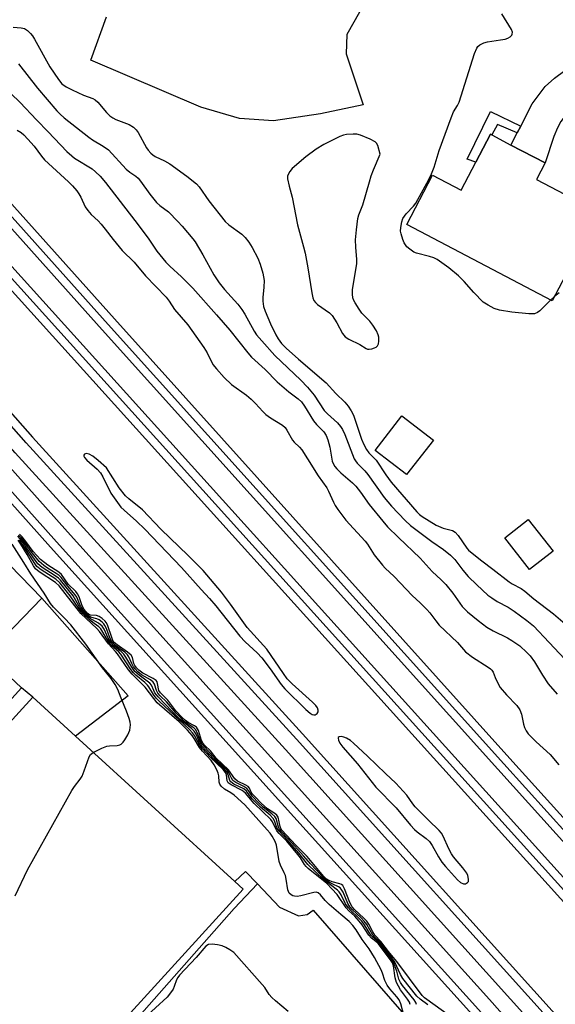
# Model space of a CAD drawing. Units: inches. Extents: x 1267763 to 1273763, y 513453 to 517453.
# Drawn here: x 1273097 to 1273261, y 513649 to 513950 of the extents above; entities that cross this region are included whole.
import ezdxf

# ---------------------------------------------------------------- set-up
doc = ezdxf.new("R2010")
doc.units = ezdxf.units.IN
doc.header["$MEASUREMENT"] = 0
for name, color, linetype in [('BLDG-Footprint', 5, 'Continuous'), ('CULTRL-Pad', 6, 'Continuous'), ('TRANS-Driveway', 251, 'Continuous'), ('TRANS-Non Street Sidewalk', 7, 'Continuous'), ('TRANS-Parking Lot', 4, 'Continuous'), ('TRANS-Railroad Bed', 1, 'Continuous'), ('TRANS-Railroad Centerline', 1, 'Continuous'), ('Undefined', 1, 'Continuous')]:
    doc.layers.add(name, color=color, linetype=linetype)

msp = doc.modelspace()

# ---------------------------------------------------------------- linework, layer by layer
at = {"layer": 'BLDG-Footprint'}
for points, elevation in [([(1273255.5, 513900.94), (1273274.55, 513890.93), (1273260.32, 513863.87), (1273215.87, 513887.24), (1273223.77, 513902.27), (1273232.5, 513897.67), (1273237, 513906.22), (1273241.49, 513914.77), (1273241.88, 513914.57), (1273247.72, 513911.5), (1273258.16, 513906.01)], 414.9), ([(1273223.98, 513821.34), (1273215.81, 513810.77), (1273206.22, 513818.17), (1273214.39, 513828.75)], 413.03), ([(1273260.61, 513787.36), (1273253.42, 513781.72), (1273245.82, 513791.42), (1273253, 513797.05)], 413.32), ([(1273165.8, 513684.07), (1273039.41, 513545.49), (1272991.15, 513589.52), (1272993.99, 513592.63), (1273001.63, 513601.01), (1273003.86, 513603.45), (1272997.81, 513608.97), (1272988.87, 513617.12), (1272984.95, 513620.7), (1272969.88, 513634.44), (1272985.48, 513651.54), (1273000.48, 513637.86), (1273003.35, 513635.25), (1273101.43, 513742.78), (1273114.53, 513730.83), (1273163.28, 513686.37)], 410.09)]:
    msp.add_lwpolyline(points, close=True, dxfattribs=dict(at, elevation=elevation))
at = {"layer": 'CULTRL-Pad'}
msp.add_lwpolyline([(1273130.66, 513743.18), (1273114.53, 513730.83), (1273101.43, 513742.78), (1273097.99, 513745.6), (1273087.34, 513755.53), (1273104.21, 513772.97)], close=True, dxfattribs=at)
at = {"layer": 'TRANS-Driveway'}
msp.add_lwpolyline([(1273291.92, 513941.37), (1273290.4, 513940.56), (1273288.65, 513939.2), (1273282.21, 513932.96), (1273279.02, 513930.77), (1273269.67, 513925.45), (1273267.49, 513923.9), (1273265.84, 513922.38), (1273262.97, 513918.7), (1273261.92, 513916.74), (1273260.81, 513914.07), (1273258.16, 513906.01), (1273247.72, 513911.5), (1273249.62, 513915.2), (1273250.7, 513917.3), (1273254.2, 513924.1), (1273258.15, 513929.35), (1273261.01, 513931.97), (1273264.21, 513934.23), (1273268.12, 513936.48), (1273273.45, 513938.89), (1273285.47, 513948.91)], close=True, dxfattribs=at)
at = {"layer": 'TRANS-Non Street Sidewalk'}
msp.add_lwpolyline([(1273250.7, 513917.3), (1273249.62, 513915.2), (1273243.59, 513917.78), (1273241.88, 513914.57), (1273241.49, 513914.77), (1273237, 513906.22), (1273234.28, 513907.13), (1273241.42, 513921.71)], close=True, dxfattribs=at)
msp.add_lwpolyline([(1273039.41, 513545.49), (1273165.8, 513684.07), (1273163.28, 513686.37), (1273166.49, 513689.5), (1273170.24, 513685.66), (1273163.03, 513678.13), (1273115.66, 513624.44), (1273047.85, 513548.73)], dxfattribs=at)
at = {"layer": 'TRANS-Parking Lot'}
for points in [[(1273201.38, 513952.09, 0), (1273197.52, 513945.27, 0), (1273197.33, 513939.33, 0), (1273202.53, 513923.83, 0), (1273189.51, 513921.06, 0), (1273175.05, 513918.92, 0), (1273164.69, 513919.57, 0), (1273152.9, 513923.1, 0), (1273119.24, 513937.48, 0), (1273124.05, 513950.7, 0)], [(1273052.11, 513826.56, 0), (1273104.21, 513772.97, 0), (1273087.34, 513755.53, 0), (1273097.99, 513745.6, 0), (1273000.48, 513637.86, 0)], [(1273115.66, 513624.44, 0), (1273163.03, 513678.13, 0), (1273170.24, 513685.66, 0), (1273176.97, 513678.53, 0), (1273182.73, 513675.94, 0), (1273185.4, 513676.3, 0), (1273187.17, 513677.64, 0), (1273215.01, 513645.8, 0)]]:
    msp.add_polyline3d(points, dxfattribs=at)
at = {"layer": 'TRANS-Railroad Bed'}
for points in [[(1272198.05, 514883.77), (1272201.76, 514887.12), (1272231.04, 514854.71), (1272688.79, 514345.35), (1272797.13, 514224.12), (1272900.27, 514110.83), (1272929.99, 514077.66), (1272977.73, 514024.38), (1273126.43, 513858.35), (1273247.42, 513724.04), (1273360.09, 513599.3), (1273490.25, 513454.25), (1273491.75, 513452.58), (1273485.03, 513452.58), (1273356.37, 513595.95), (1273243.7, 513720.7), (1273122.71, 513855.01), (1272974.01, 514021.04), (1272926.27, 514074.32), (1272896.56, 514107.48), (1272793.42, 514220.77), (1272685.07, 514342.01), (1272227.32, 514851.37)], [(1272919.59, 514061.61), (1272923.31, 514064.95), (1272971.09, 514011.82), (1273058.98, 513914.23), (1273285.5, 513663.55), (1273473.27, 513454.26), (1273474.77, 513452.58), (1273468.05, 513452.58), (1273281.79, 513660.21), (1273055.26, 513910.88), (1272967.37, 514008.48)]]:
    msp.add_lwpolyline(points, close=True, dxfattribs=at)
msp.add_polyline3d([(1272993.39, 513944.49, 0), (1273101.33, 513822.19, 0), (1273183.97, 513731.55, 0), (1273268.7, 513637.64, 0), (1273359.85, 513536.08, 0), (1273433.54, 513454.26, 0), (1273435.04, 513452.59, 0), (1273409.87, 513452.59, 0), (1273336.28, 513532.31, 0), (1273235.91, 513645.61, 0), (1273106.84, 513788.58, 0), (1272987.87, 513921.71, 0)], dxfattribs=at)
at = {"layer": 'TRANS-Railroad Centerline'}
for points in [[(1272105.14, 514913.09), (1272106.68, 514911.4), (1272135.16, 514879.99), (1272418.12, 514565.69), (1272614.19, 514346.97), (1272739.58, 514207.88), (1272874.81, 514056.98), (1272902.2, 514026.77), (1272950.1, 513973.93), (1272993.15, 513926.46), (1273112.12, 513793.32), (1273241.2, 513650.35), (1273341.54, 513537.08), (1273419.46, 513452.59)], [(1272101.74, 514910), (1272131.75, 514876.91), (1272414.7, 514562.62), (1272610.77, 514343.89), (1272736.16, 514204.8), (1272871.39, 514053.9), (1272899.91, 514022.44), (1272947.81, 513969.61), (1272989.73, 513923.38), (1273108.7, 513790.25), (1273237.77, 513647.28), (1273338.13, 513533.99), (1273413.27, 513452.59)], [(1273425.49, 513452.59), (1273354.57, 513531.33), (1273263.42, 513632.89), (1273178.71, 513726.78), (1273096.05, 513817.45), (1272988.11, 513939.75), (1272952.42, 513978.34), (1272904.18, 514030.54), (1272875.11, 514061.97), (1272790.61, 514158.32), (1272682.76, 514277.55), (1272118.27, 514904.51)], [(1273431.68, 513452.59), (1273357.99, 513534.41), (1273266.84, 513635.97), (1273182.12, 513729.87), (1273099.47, 513820.52), (1272991.52, 513942.83), (1272954.71, 513982.65), (1272906.45, 514034.85), (1272878.53, 514065.05), (1272794.04, 514161.38), (1272686.17, 514280.63), (1272124.68, 514904.26)], [(1273488.39, 513452.58), (1273358.23, 513597.63), (1273245.56, 513722.37), (1273124.57, 513856.68), (1272975.87, 514022.71), (1272928.13, 514075.99), (1272898.42, 514109.15), (1272795.27, 514222.44), (1272686.93, 514343.68), (1272229.18, 514853.04), (1272199.91, 514885.44)], [(1272921.45, 514063.28), (1272969.23, 514010.15), (1273057.12, 513912.55), (1273283.64, 513661.88), (1273471.4, 513452.59)]]:
    msp.add_lwpolyline(points, dxfattribs=at)
at = {"layer": 'Undefined'}
msp.add_line((1273260.94, 513865.06, 414), (1273259.86, 513864.12, 414), dxfattribs=at)
for points, elevation in [([(1273259.86, 513864.12), (1273256.57, 513860.78), (1273255.88, 513860.3), (1273254.89, 513859.95), (1273254.05, 513859.9), (1273253.18, 513859.94), (1273247.94, 513860.44), (1273244.25, 513861.07), (1273242.6, 513861.58), (1273240.74, 513862.52), (1273239.25, 513863.49), (1273236.34, 513866.46), (1273233.45, 513869.74), (1273231.67, 513871.51), (1273228.75, 513873.95), (1273226.59, 513875.52), (1273225.11, 513876.49), (1273224.11, 513876.98), (1273222.81, 513877.42), (1273218.78, 513878.44), (1273217.97, 513878.79), (1273216.76, 513879.62), (1273215.89, 513880.42), (1273215.07, 513881.61), (1273214.61, 513882.67), (1273214.11, 513884.35), (1273213.98, 513885.2), (1273214.03, 513886.31), (1273214.32, 513887.99), (1273214.66, 513889.04), (1273215.11, 513889.77), (1273215.66, 513890.46), (1273217.89, 513892.77), (1273218.58, 513893.69), (1273222.55, 513900.92), (1273223.46, 513902.74), (1273224.2, 513904.78), (1273225.73, 513909.81), (1273229.39, 513919.85), (1273230.15, 513921.62), (1273231.38, 513923.58), (1273231.83, 513924.62), (1273236.61, 513939.51), (1273237.27, 513941.13), (1273237.6, 513941.57), (1273238.2, 513942.1), (1273239.39, 513942.77), (1273240.5, 513943.05), (1273244.56, 513943.61), (1273245.99, 513943.89), (1273246.76, 513944.18), (1273247.45, 513944.55), (1273247.97, 513945.03), (1273248.13, 513945.41), (1273248.14, 513946.04), (1273247.86, 513946.81), (1273244.94, 513951.58)], 414), ([(1273095.46, 513947.54), (1273097.87, 513947.36), (1273098.93, 513947.11), (1273099.82, 513946.51), (1273100.81, 513945.54), (1273101.35, 513944.89), (1273101.99, 513943.9), (1273106.72, 513935.38), (1273109.31, 513931.55), (1273110.39, 513930.25), (1273111.64, 513929.3), (1273113.48, 513928.35), (1273116.96, 513926.7), (1273119.85, 513925.67), (1273120.57, 513925.32), (1273121.38, 513924.59), (1273123.96, 513921.39), (1273125, 513920.4), (1273125.9, 513919.83), (1273126.88, 513919.34), (1273130.93, 513917.77), (1273132.3, 513916.91), (1273133.06, 513916.15), (1273133.72, 513915.28), (1273136.28, 513910.59), (1273136.79, 513909.89), (1273137.57, 513909.05), (1273138.2, 513908.47), (1273138.88, 513908.03), (1273141.75, 513906.71), (1273143.39, 513905.72), (1273148.56, 513901.95), (1273151.52, 513899.65), (1273152.39, 513898.73), (1273155.35, 513894.43), (1273160.35, 513888.1), (1273161.45, 513887.08), (1273165.36, 513884.22), (1273166.42, 513883.2), (1273167.51, 513881.82), (1273168.52, 513880.19), (1273170.26, 513876.93), (1273171.06, 513875.11), (1273171.8, 513872.32), (1273172.24, 513870.06), (1273172.18, 513868.01), (1273171.78, 513864.9), (1273171.83, 513863.79), (1273172.08, 513862.14), (1273172.52, 513860.74), (1273174.13, 513856.86), (1273175.83, 513853.53), (1273176.55, 513852.29), (1273177.58, 513850.88), (1273179.01, 513849.42), (1273182.69, 513846.05), (1273191.17, 513838.8), (1273194.16, 513835.58), (1273196.88, 513832.86), (1273197.92, 513831.68), (1273198.87, 513830.27), (1273199.54, 513828.94), (1273201.98, 513821.6), (1273202.68, 513819.99), (1273203.51, 513818.44), (1273204.25, 513817.46), (1273205.89, 513815.8), (1273206.44, 513815.14), (1273209.42, 513810.73), (1273211.12, 513808.49), (1273218.9, 513799.41), (1273219.7, 513798.61), (1273220.54, 513797.97), (1273224.82, 513795.3), (1273226.95, 513794.41), (1273229.81, 513793.66), (1273230.7, 513793.18), (1273231.59, 513792.2), (1273234.23, 513788.3), (1273234.76, 513787.69), (1273235.37, 513787.13), (1273238.78, 513784.39), (1273242.22, 513781.9), (1273247.2, 513777.95), (1273248.11, 513777.37), (1273250.81, 513775.96), (1273252.01, 513775.14), (1273254.72, 513772.77), (1273260.74, 513768.19), (1273267.86, 513762.05)], 414), ([(1273097.12, 513936.33), (1273102.91, 513928.86), (1273108.83, 513921.92), (1273109.81, 513920.92), (1273111.09, 513919.79), (1273118.58, 513913.86), (1273119.75, 513913.06), (1273123.01, 513911.19), (1273124.6, 513910.03), (1273130.03, 513904.13), (1273131.14, 513903.17), (1273133.03, 513901.94), (1273133.68, 513901.37), (1273134.4, 513900.48), (1273137.26, 513896.44), (1273139.29, 513893.94), (1273140.28, 513893.03), (1273142.94, 513891.03), (1273145.78, 513888.17), (1273147.14, 513886.65), (1273150.45, 513882.83), (1273151.16, 513881.88), (1273153.51, 513877.9), (1273156.87, 513871.83), (1273158.51, 513869.43), (1273160.12, 513867.31), (1273164.21, 513862.83), (1273165.43, 513861.26), (1273166.33, 513859.78), (1273169.16, 513854.62), (1273169.89, 513853.53), (1273171.5, 513851.63), (1273175.53, 513847.17), (1273183.44, 513839.58), (1273185.49, 513837.49), (1273187.57, 513835.04), (1273190.63, 513830.35), (1273191.63, 513829.32), (1273194.65, 513826.55), (1273195.58, 513825.51), (1273196.17, 513824.58), (1273196.9, 513823.02), (1273199.81, 513815.63), (1273200.16, 513814.96), (1273200.67, 513814.31), (1273203.02, 513811.89), (1273203.94, 513810.81), (1273208.89, 513803.76), (1273211.19, 513801.07), (1273215.35, 513796.71), (1273216.99, 513795.19), (1273223.55, 513790.28), (1273227.06, 513787.89), (1273229.22, 513786.18), (1273230.51, 513784.82), (1273232.98, 513781.57), (1273234.62, 513779.65), (1273237.23, 513777.04), (1273240.69, 513773.95), (1273241.82, 513773.09), (1273243.52, 513771.97), (1273246.83, 513770.24), (1273248.71, 513769.06), (1273252.54, 513766.22), (1273254.59, 513764.5), (1273259.45, 513759.48), (1273265.7, 513752.71)], 416), ([(1273094.8, 513927.27), (1273097.61, 513924.45), (1273102.62, 513919.17), (1273106.19, 513915.54), (1273111.88, 513909.53), (1273113.36, 513908.15), (1273114.25, 513907.44), (1273119.58, 513904.26), (1273120.65, 513903.35), (1273122.07, 513901.99), (1273123.72, 513900.04), (1273132.65, 513888.42), (1273136.72, 513883.02), (1273139.43, 513879.07), (1273142.14, 513875.74), (1273143.33, 513874.48), (1273146.96, 513871.2), (1273150.46, 513867.75), (1273157.67, 513859.58), (1273161.7, 513854.89), (1273167.2, 513847.99), (1273168.36, 513846.66), (1273172.49, 513842.89), (1273176.25, 513839.09), (1273179.79, 513836.07), (1273182.67, 513833.89), (1273183.62, 513833), (1273184.57, 513831.69), (1273187.32, 513827.17), (1273188.24, 513826.1), (1273190.47, 513823.84), (1273191.22, 513822.76), (1273191.74, 513821.44), (1273192.33, 513819.16), (1273193.08, 513814.91), (1273193.46, 513813.91), (1273193.86, 513813.22), (1273194.41, 513812.55), (1273195.66, 513811.33), (1273199.23, 513808.23), (1273200.23, 513807.23), (1273201.67, 513805.38), (1273204.31, 513801.67), (1273208.51, 513796.53), (1273209.98, 513794.85), (1273213.27, 513791.54), (1273219.94, 513785.2), (1273223.57, 513781.12), (1273226.38, 513778.58), (1273227.81, 513777.18), (1273229.96, 513774.49), (1273232.82, 513770.48), (1273233.56, 513769.63), (1273234.42, 513768.83), (1273237.68, 513766.13), (1273240.36, 513764.1), (1273242.25, 513762.98), (1273246.7, 513760.83), (1273247.98, 513760.1), (1273250.43, 513758.41), (1273252.62, 513756.44), (1273253.6, 513755.36), (1273254.96, 513753.53), (1273257.37, 513749.45), (1273259.09, 513746.82), (1273261.9, 513743.64)], 418), ([(1273096.71, 513916.06), (1273097.88, 513915.28), (1273098.76, 513914.57), (1273099.99, 513913.29), (1273101.85, 513911.13), (1273104.09, 513908.07), (1273105.01, 513906.97), (1273112.35, 513900.22), (1273113.58, 513898.98), (1273114.92, 513897.48), (1273115.58, 513896.58), (1273116.12, 513895.57), (1273117.48, 513892.63), (1273118.26, 513891.51), (1273119.37, 513890.31), (1273121.41, 513888.37), (1273122.36, 513887.33), (1273123.62, 513885.8), (1273126, 513882.61), (1273128.8, 513879.28), (1273132.45, 513875.66), (1273135.94, 513871.54), (1273142.27, 513864.96), (1273143.14, 513863.81), (1273144.82, 513861.2), (1273148.84, 513856.51), (1273153.81, 513849.61), (1273154.85, 513847.98), (1273156.56, 513844.44), (1273157.63, 513843.05), (1273160.04, 513840.44), (1273162.29, 513838.27), (1273166.85, 513835), (1273168.29, 513833.82), (1273169.55, 513832.55), (1273171.79, 513830.07), (1273172.78, 513829.13), (1273174.17, 513828.15), (1273177.79, 513825.92), (1273178.67, 513825.13), (1273179.21, 513824.35), (1273180.93, 513821.33), (1273181.45, 513820.67), (1273183.05, 513819.18), (1273183.78, 513818.32), (1273185.47, 513815.55), (1273188.8, 513810.41), (1273191.42, 513806.75), (1273191.95, 513805.73), (1273193.43, 513802.3), (1273194, 513801.28), (1273194.81, 513800.07), (1273197.25, 513796.82), (1273203.16, 513790.47), (1273203.84, 513789.51), (1273205.85, 513786.24), (1273208.41, 513783.06), (1273209.21, 513782.21), (1273211.97, 513779.58), (1273217.53, 513773.8), (1273219.97, 513771.53), (1273222, 513769.53), (1273222.94, 513768.48), (1273224.76, 513766.04), (1273225.79, 513764.8), (1273231.37, 513759.44), (1273233.85, 513756.59), (1273235.92, 513754.92), (1273240.79, 513751.91), (1273241.48, 513751.41), (1273241.87, 513751.02), (1273242.28, 513750.34), (1273242.88, 513748.73), (1273243.56, 513747.19), (1273244.4, 513745.72), (1273246.34, 513743.49), (1273249.47, 513740.18), (1273250.43, 513738.83), (1273250.93, 513737.54), (1273251.56, 513734.53), (1273251.85, 513733.47), (1273252.33, 513732.46), (1273253, 513731.55), (1273255.39, 513729.14), (1273259.66, 513725.2), (1273262.35, 513722.05)], 420), ([(1273262.44, 513866.36), (1273260.94, 513865.06)], 414), ([(1273218.84, 513648.81), (1273218.63, 513649.43), (1273218.07, 513650.27), (1273214.56, 513654.58), (1273213.93, 513655.49), (1273213.46, 513656.52), (1273212.79, 513658.98), (1273212.33, 513660.34), (1273211.9, 513661.4), (1273211.39, 513662.35), (1273207.47, 513667.56), (1273206.72, 513668.33), (1273205.39, 513669.46), (1273204.87, 513670.03), (1273202.91, 513673.15), (1273202.08, 513674.27), (1273201.12, 513675.33), (1273198.76, 513677.5), (1273197.92, 513678.41), (1273197.16, 513679.58), (1273195.78, 513682.35), (1273195.19, 513683.26), (1273194.62, 513683.78), (1273190.38, 513687.03), (1273185.59, 513691.56), (1273182.84, 513695.06), (1273179.32, 513699.08), (1273176.69, 513701.84), (1273176.14, 513702.78), (1273175.4, 513704.99), (1273174.98, 513705.68), (1273174.04, 513706.64), (1273171.09, 513709.17), (1273169.84, 513710.36), (1273168.5, 513711.82), (1273166.79, 513714.06), (1273165.98, 513714.68), (1273162.94, 513716.2), (1273162.05, 513716.84), (1273161.76, 513717.26), (1273161.23, 513719.04), (1273160.75, 513719.95), (1273160.01, 513720.8), (1273156.68, 513724), (1273153.39, 513727.61), (1273152.5, 513728.95), (1273151.39, 513731.47), (1273150.8, 513732.39), (1273150, 513733.13), (1273147.7, 513734.95), (1273146.48, 513736.07), (1273144.18, 513738.31), (1273139.82, 513742.8), (1273138.8, 513744.09), (1273138.45, 513744.75), (1273137.75, 513746.44), (1273137.25, 513747.07), (1273133.96, 513749.44), (1273132.7, 513750.57), (1273131.71, 513751.9), (1273129.94, 513755.01), (1273129.33, 513755.9), (1273128.48, 513756.69), (1273126.19, 513758.49), (1273125.33, 513759.42), (1273124.47, 513760.82), (1273123.28, 513763.51), (1273122.67, 513764.48), (1273121.6, 513765.37), (1273119.7, 513766.33), (1273118.99, 513766.79), (1273117.89, 513767.67), (1273117.14, 513768.41), (1273115.88, 513770.14), (1273113.77, 513773.76), (1273109.9, 513778.54), (1273109.34, 513779.08), (1273108.32, 513779.84), (1273104.29, 513782.39), (1273102.99, 513783.53), (1273099.78, 513788.08), (1273098.32, 513790.3), (1273097.63, 513791.18), (1273096.84, 513791.95)], 416), ([(1273215, 513645.58), (1273214.02, 513648.97), (1273213.49, 513650.22), (1273212.86, 513651.14), (1273210.7, 513653.59), (1273209.86, 513654.72), (1273209.13, 513656.15), (1273208.41, 513658.34), (1273207.97, 513659.41), (1273205.97, 513663.16), (1273204.37, 513665.82), (1273202.23, 513668.66), (1273200.37, 513671.66), (1273199.35, 513673), (1273198.22, 513674.2), (1273195.64, 513676.29), (1273192.08, 513679.37), (1273190.84, 513680.64), (1273189.49, 513682.31), (1273188.7, 513682.96), (1273188.18, 513683.12), (1273187.38, 513683.08), (1273183.49, 513682.03), (1273182.36, 513681.87), (1273181.53, 513681.93), (1273181, 513682.07), (1273180.52, 513682.32), (1273179.92, 513682.87), (1273179.65, 513683.33), (1273179.48, 513683.87), (1273179, 513687.12), (1273178.73, 513688.28), (1273178.4, 513689.07), (1273177.19, 513691.4), (1273176.78, 513692.47), (1273175.99, 513697.55), (1273175.59, 513698.59), (1273174.64, 513700.29), (1273174.06, 513701.17), (1273173.19, 513702.23), (1273166.29, 513709.87), (1273163.01, 513712.79), (1273162.07, 513713.48), (1273160.08, 513714.67), (1273159.1, 513715.55), (1273158.69, 513716.16), (1273158.46, 513716.79), (1273158.35, 513718.71), (1273158.16, 513719.51), (1273157.71, 513720.53), (1273156.91, 513722.03), (1273156, 513723.42), (1273153.38, 513726.27), (1273152.47, 513727.35), (1273150.82, 513730.13), (1273150.18, 513731.06), (1273148.79, 513732.61), (1273146.26, 513735.19), (1273139.55, 513741.06), (1273138.5, 513742.3), (1273135.84, 513745.83), (1273131.81, 513749.73), (1273130.77, 513751.07), (1273127.34, 513755.95), (1273126.74, 513756.7), (1273124.58, 513759.03), (1273121.89, 513762.83), (1273121.04, 513763.74), (1273116.21, 513768.34), (1273109.56, 513776.82), (1273108.4, 513777.79), (1273103.46, 513781.07), (1273102.32, 513782), (1273101.65, 513782.92), (1273099.78, 513786.31), (1273097.79, 513789.49), (1273096.95, 513790.69)], 412), ([(1273222.34, 513648.72), (1273219.92, 513650.42), (1273218.95, 513651.37), (1273214.65, 513656.78), (1273213.95, 513658), (1273212.15, 513661.75), (1273211.09, 513663.33), (1273207.72, 513667.77), (1273205.49, 513670.05), (1273203.6, 513673.23), (1273202.85, 513674.27), (1273201.91, 513675.28), (1273199.15, 513677.83), (1273198.42, 513678.67), (1273197.81, 513679.73), (1273196.36, 513683.16), (1273195.81, 513684.1), (1273195.43, 513684.47), (1273194.99, 513684.75), (1273193.25, 513685.55), (1273192.14, 513686.16), (1273191.19, 513686.81), (1273190.44, 513687.46), (1273188.16, 513690), (1273186.39, 513691.8), (1273184.35, 513694.19), (1273179.53, 513699.46), (1273177.21, 513701.87), (1273176.88, 513702.35), (1273176.61, 513702.96), (1273175.91, 513705.65), (1273175.45, 513706.32), (1273174.59, 513707.07), (1273171.92, 513709.08), (1273170.46, 513710.47), (1273168.68, 513712.36), (1273167.48, 513714.23), (1273166.96, 513714.83), (1273166.06, 513715.4), (1273163.54, 513716.64), (1273162.67, 513717.31), (1273162.25, 513717.97), (1273161.45, 513719.63), (1273160.91, 513720.42), (1273157.44, 513723.72), (1273153.31, 513728.34), (1273152.75, 513729.3), (1273151.79, 513731.93), (1273151.27, 513732.87), (1273150.71, 513733.38), (1273148.12, 513735.12), (1273145.28, 513737.81), (1273142.33, 513741.29), (1273140.41, 513743.15), (1273139.7, 513743.96), (1273139.26, 513744.77), (1273138.72, 513746.68), (1273138.32, 513747.36), (1273137.47, 513748.02), (1273134.75, 513749.6), (1273133.6, 513750.5), (1273132.78, 513751.37), (1273132.27, 513752.06), (1273131.76, 513753.01), (1273130.89, 513755.04), (1273130.43, 513755.71), (1273129.59, 513756.47), (1273126.8, 513758.53), (1273125.87, 513759.42), (1273125.11, 513760.69), (1273123.91, 513763.92), (1273123.54, 513764.69), (1273123.23, 513765.13), (1273122.67, 513765.71), (1273121.8, 513766.34), (1273121.04, 513766.66), (1273119.16, 513767.24), (1273118.45, 513767.66), (1273117.82, 513768.21), (1273117.08, 513769.05), (1273116.29, 513770.25), (1273115.77, 513771.26), (1273114.89, 513773.33), (1273114.46, 513774.05), (1273112.14, 513776.65), (1273110.1, 513779.35), (1273109.5, 513779.92), (1273108.64, 513780.55), (1273106, 513782.17), (1273104.84, 513782.97), (1273103.41, 513784.19), (1273101, 513787.23), (1273098.74, 513790.45), (1273097.9, 513791.49), (1273097.1, 513792.25)], 418), ([(1273216.9, 513648.85), (1273216.64, 513649.5), (1273216.05, 513650.44), (1273213.95, 513653.28), (1273212.73, 513655.56), (1273212.33, 513656.92), (1273211.79, 513660.61), (1273211.45, 513661.58), (1273211.11, 513662.2), (1273209.22, 513664.58), (1273207.07, 513667.48), (1273206.42, 513668.09), (1273205.09, 513669.12), (1273204.21, 513670.03), (1273202.22, 513673.13), (1273201.33, 513674.27), (1273199.96, 513675.77), (1273198.08, 513677.46), (1273197.29, 513678.31), (1273194.59, 513682.44), (1273191.37, 513685.76), (1273185.69, 513690.38), (1273185.07, 513690.96), (1273184.55, 513691.65), (1273183.32, 513693.66), (1273182.58, 513694.63), (1273179.13, 513698.69), (1273176.85, 513701.04), (1273176.09, 513701.92), (1273175.65, 513702.67), (1273174.77, 513704.59), (1273174.23, 513705.34), (1273169.21, 513710.25), (1273166.52, 513713.38), (1273166.05, 513713.81), (1273165.48, 513714.19), (1273162.09, 513715.92), (1273161.23, 513716.56), (1273160.93, 513717.22), (1273160.75, 513719.05), (1273160.35, 513719.83), (1273159.67, 513720.59), (1273155.82, 513724.29), (1273153.38, 513726.93), (1273152.58, 513728.02), (1273150.97, 513731.03), (1273150.36, 513731.89), (1273149.42, 513732.84), (1273140.12, 513741.48), (1273139.24, 513742.44), (1273138.38, 513743.54), (1273136.94, 513745.94), (1273136.6, 513746.39), (1273135.76, 513747.18), (1273132.98, 513749.45), (1273132.22, 513750.2), (1273131.42, 513751.25), (1273128.36, 513755.92), (1273127.65, 513756.67), (1273125.66, 513758.44), (1273124.8, 513759.44), (1273123.89, 513760.84), (1273122.28, 513763.6), (1273121.64, 513764.24), (1273120.21, 513765.26), (1273118.86, 513766.36), (1273116.74, 513768.32), (1273115.57, 513769.84), (1273112.94, 513773.67), (1273109.73, 513777.7), (1273108.47, 513778.76), (1273103.99, 513781.65), (1273102.71, 513782.7), (1273102.06, 513783.57), (1273100.69, 513785.86), (1273097.37, 513790.84)], 414), ([(1273119.96, 513725.88), (1273122.54, 513727.11), (1273124.13, 513727.75), (1273124.96, 513727.92), (1273127.26, 513727.98), (1273128.04, 513728.19), (1273128.51, 513728.41), (1273129.11, 513728.96), (1273129.61, 513729.68), (1273130.49, 513731.26), (1273131.11, 513732.61), (1273131.29, 513733.45), (1273131.31, 513734.3), (1273131.21, 513735.15), (1273130.92, 513736.26), (1273130.17, 513738.44), (1273128.49, 513742.41), (1273127.5, 513745.09), (1273126.7, 513746.6), (1273125.44, 513748.44), (1273122.8, 513751.73), (1273117.65, 513758.93), (1273113.05, 513764.83), (1273111.11, 513767.02), (1273107.81, 513770.28), (1273106.91, 513771.42), (1273104.93, 513774.56), (1273100.84, 513780.43), (1273098.76, 513783.87), (1273095.15, 513789.53)], 410), ([(1273096.03, 513681.98), (1273099.84, 513690.02), (1273113.42, 513714.17), (1273114.21, 513715.42), (1273115.92, 513717.68), (1273116.53, 513718.62), (1273117.2, 513720.2), (1273118.68, 513724.53), (1273119.09, 513725.22), (1273119.96, 513725.88)], 410), ([(1273179.57, 513646.64), (1273175.67, 513649.91), (1273174.57, 513650.96), (1273173.77, 513651.88), (1273172.4, 513653.96), (1273171.64, 513654.92), (1273162.94, 513664.67), (1273161.77, 513665.55), (1273160.46, 513666.27), (1273159.38, 513666.76), (1273157.99, 513667.09), (1273156.29, 513667.26), (1273155.23, 513667.13), (1273154.43, 513666.6), (1273151.4, 513663.19), (1273146.32, 513657.74), (1273145.78, 513657.03), (1273145.41, 513656.37), (1273144.71, 513654.27), (1273144.36, 513653.51), (1273143.59, 513652.34), (1273142.54, 513651.01), (1273135.39, 513644.52)], 410)]:
    msp.add_lwpolyline(points, dxfattribs=dict(at, elevation=elevation))
for points, elevation in [([(1273199.43, 513914.86), (1273197.45, 513914.74), (1273196.46, 513914.48), (1273195.4, 513914.07), (1273190.45, 513911.7), (1273188.13, 513910.2), (1273185, 513907.94), (1273180.77, 513904.28), (1273180.1, 513903.42), (1273179.58, 513902.5), (1273179.42, 513902.01), (1273179.4, 513901.2), (1273179.83, 513898.95), (1273180.83, 513895.53), (1273182.43, 513887.12), (1273184.27, 513880.35), (1273184.74, 513878.4), (1273185.61, 513873.96), (1273186.85, 513866.29), (1273187.16, 513864.84), (1273187.45, 513864.03), (1273187.93, 513863.34), (1273188.58, 513862.75), (1273192.2, 513860.19), (1273193.04, 513859.42), (1273194.44, 513857.2), (1273196.2, 513853.85), (1273196.98, 513852.9), (1273198.13, 513852.17), (1273201.48, 513850.58), (1273203.48, 513849.27), (1273203.86, 513849.13), (1273204.38, 513849.09), (1273205.21, 513849.24), (1273206.02, 513849.52), (1273206.5, 513849.76), (1273206.89, 513850.1), (1273207.18, 513850.78), (1273207.29, 513851.6), (1273207.26, 513852.73), (1273207.11, 513853.48), (1273206.59, 513854.73), (1273205.44, 513856.47), (1273204.52, 513857.63), (1273202.09, 513860.15), (1273201.27, 513861.31), (1273200.07, 513863.24), (1273199.67, 513863.98), (1273199.39, 513864.76), (1273199.23, 513865.87), (1273199.21, 513867.27), (1273200.56, 513875.32), (1273200.56, 513876.48), (1273200.26, 513880.26), (1273200.2, 513882.54), (1273200.46, 513885.54), (1273200.92, 513889.07), (1273201.22, 513890.16), (1273202.44, 513893.25), (1273204.41, 513900.27), (1273205, 513902.11), (1273205.69, 513903.93), (1273207.76, 513908.7), (1273206.95, 513911.38), (1273206.58, 513912.08), (1273206.22, 513912.46), (1273204.7, 513913.27), (1273201.68, 513914.5), (1273200.56, 513914.79)], 412), ([(1273117.78, 513817.22), (1273117.23, 513817), (1273117.03, 513816.72), (1273117.04, 513816.38), (1273117.25, 513815.98), (1273117.97, 513815.17), (1273121.12, 513812.46), (1273122.15, 513811.29), (1273122.87, 513810.07), (1273125.38, 513805.14), (1273127.33, 513802.21), (1273128.38, 513800.86), (1273129.41, 513799.86), (1273133.15, 513796.53), (1273135.69, 513794.07), (1273146.9, 513782.39), (1273152.94, 513775.7), (1273155.56, 513772.95), (1273157.44, 513770.67), (1273164.77, 513761.34), (1273166.39, 513759.63), (1273170.11, 513756.33), (1273171.56, 513754.81), (1273174.09, 513751.41), (1273177.44, 513746.59), (1273178.53, 513745.27), (1273185, 513738.99), (1273186.26, 513737.85), (1273186.93, 513737.44), (1273187.43, 513737.32), (1273187.87, 513737.38), (1273188.42, 513737.74), (1273188.75, 513738.27), (1273188.77, 513738.73), (1273188.55, 513739.46), (1273188.08, 513740.16), (1273187.01, 513741.23), (1273180.81, 513746.79), (1273179.3, 513748.39), (1273178.1, 513750.01), (1273173.04, 513757.4), (1273167, 513764.08), (1273161.92, 513771.2), (1273159.18, 513774.87), (1273153.58, 513781.43), (1273148.95, 513786.04), (1273140.63, 513794.04), (1273135.06, 513799.99), (1273130.89, 513803.34), (1273129.85, 513804.32), (1273127.88, 513806.73), (1273123.96, 513812.82), (1273121.49, 513815.05), (1273119.88, 513816.37), (1273118.7, 513817.02)], 420), ([(1273195.85, 513730.72), (1273195.17, 513730.61), (1273194.88, 513730.38), (1273194.83, 513730.22), (1273194.92, 513729.61), (1273195.38, 513728.67), (1273196.31, 513727.49), (1273200.75, 513722.32), (1273206.41, 513715.26), (1273212.64, 513708.92), (1273217.02, 513703.63), (1273218.19, 513702.33), (1273219, 513701.6), (1273221.82, 513699.54), (1273222.85, 513698.58), (1273223.64, 513697.41), (1273225.6, 513693.92), (1273226.57, 513692.36), (1273227.71, 513690.97), (1273231.39, 513686.88), (1273232.28, 513686.1), (1273233.16, 513685.7), (1273233.84, 513685.71), (1273234.44, 513686.08), (1273234.7, 513686.45), (1273234.78, 513687.16), (1273234.55, 513688.22), (1273234.21, 513688.99), (1273233.04, 513690.63), (1273230.15, 513693.98), (1273229.49, 513694.89), (1273228.81, 513696.14), (1273226.89, 513700.44), (1273226.45, 513701.16), (1273225.78, 513702.04), (1273222.52, 513705.14), (1273218.46, 513709.27), (1273217.72, 513710.15), (1273215.83, 513712.84), (1273212.54, 513716.49), (1273209.39, 513719.37), (1273203.86, 513724.75), (1273199.55, 513728.72), (1273198.63, 513729.45), (1273197.39, 513730.2), (1273196.62, 513730.55)], 420)]:
    msp.add_lwpolyline(points, close=True, dxfattribs=dict(at, elevation=elevation))
msp.add_polyline3d([(1273228.95, 513645.33, 420), (1273221.94, 513650.33, 420), (1273221.25, 513650.89, 420), (1273220.59, 513651.59, 420), (1273212.78, 513661.97, 420), (1273210.22, 513665.01, 420), (1273207.93, 513668.03, 420), (1273206.08, 513670.05, 420), (1273205.46, 513671.02, 420), (1273204.23, 513673.33, 420), (1273203.62, 513674.24, 420), (1273202.68, 513675.24, 420), (1273199.83, 513677.88, 420), (1273199.16, 513678.64, 420), (1273198.45, 513679.99, 420), (1273196.83, 513684.2, 420), (1273196.27, 513685.16, 420), (1273195.88, 513685.49, 420), (1273195.42, 513685.7, 420), (1273193.01, 513686.31, 420), (1273192.14, 513686.66, 420), (1273191.23, 513687.23, 420), (1273190.47, 513687.96, 420), (1273185.4, 513694.03, 420), (1273181.89, 513697.54, 420), (1273177.6, 513702.11, 420), (1273177.28, 513702.63, 420), (1273177.1, 513703.17, 420), (1273176.53, 513706.03, 420), (1273176.13, 513706.7, 420), (1273175.51, 513707.18, 420), (1273173.23, 513708.58, 420), (1273171.3, 513710.37, 420), (1273169.44, 513712.24, 420), (1273168.69, 513713.11, 420), (1273168.3, 513713.7, 420), (1273167.78, 513714.9, 420), (1273167.3, 513715.44, 420), (1273166.63, 513715.86, 420), (1273164.11, 513717.1, 420), (1273163.29, 513717.74, 420), (1273161.33, 513720.58, 420), (1273157.58, 513724.09, 420), (1273155.81, 513726.32, 420), (1273154.08, 513727.96, 420), (1273153.56, 513728.57, 420), (1273153.08, 513729.52, 420), (1273152.1, 513732.6, 420), (1273151.88, 513733.11, 420), (1273151.57, 513733.54, 420), (1273150.96, 513733.99, 420), (1273149.01, 513734.96, 420), (1273148.13, 513735.65, 420), (1273147.08, 513736.61, 420), (1273145.19, 513738.56, 420), (1273142.77, 513741.85, 420), (1273140.49, 513744.06, 420), (1273140.06, 513744.83, 420), (1273139.64, 513746.97, 420), (1273139.48, 513747.46, 420), (1273139.19, 513747.87, 420), (1273138.29, 513748.48, 420), (1273135.14, 513750.03, 420), (1273133.94, 513750.95, 420), (1273133.17, 513751.75, 420), (1273132.69, 513752.41, 420), (1273132.42, 513753.04, 420), (1273131.96, 513754.87, 420), (1273131.52, 513755.53, 420), (1273130.41, 513756.46, 420), (1273127.25, 513758.71, 420), (1273126.39, 513759.49, 420), (1273126.09, 513759.9, 420), (1273125.72, 513760.67, 420), (1273124.34, 513764.81, 420), (1273123.95, 513765.57, 420), (1273123.59, 513766.02, 420), (1273122.73, 513766.81, 420), (1273121.77, 513767.44, 420), (1273120.98, 513767.66, 420), (1273119.08, 513767.85, 420), (1273118.53, 513768.08, 420), (1273118.1, 513768.43, 420), (1273117.2, 513769.52, 420), (1273116.55, 513770.63, 420), (1273115.64, 513773.37, 420), (1273115.16, 513774.34, 420), (1273114.6, 513775, 420), (1273112.33, 513777.3, 420), (1273110.27, 513780.19, 420), (1273109.4, 513780.94, 420), (1273106.06, 513783.05, 420), (1273103.82, 513784.84, 420), (1273101.57, 513787.22, 420), (1273099.34, 513790.36, 420), (1273098.21, 513791.75, 420), (1273097.37, 513792.55, 420)], dxfattribs=at)

doc.saveas('drawing.dxf')
